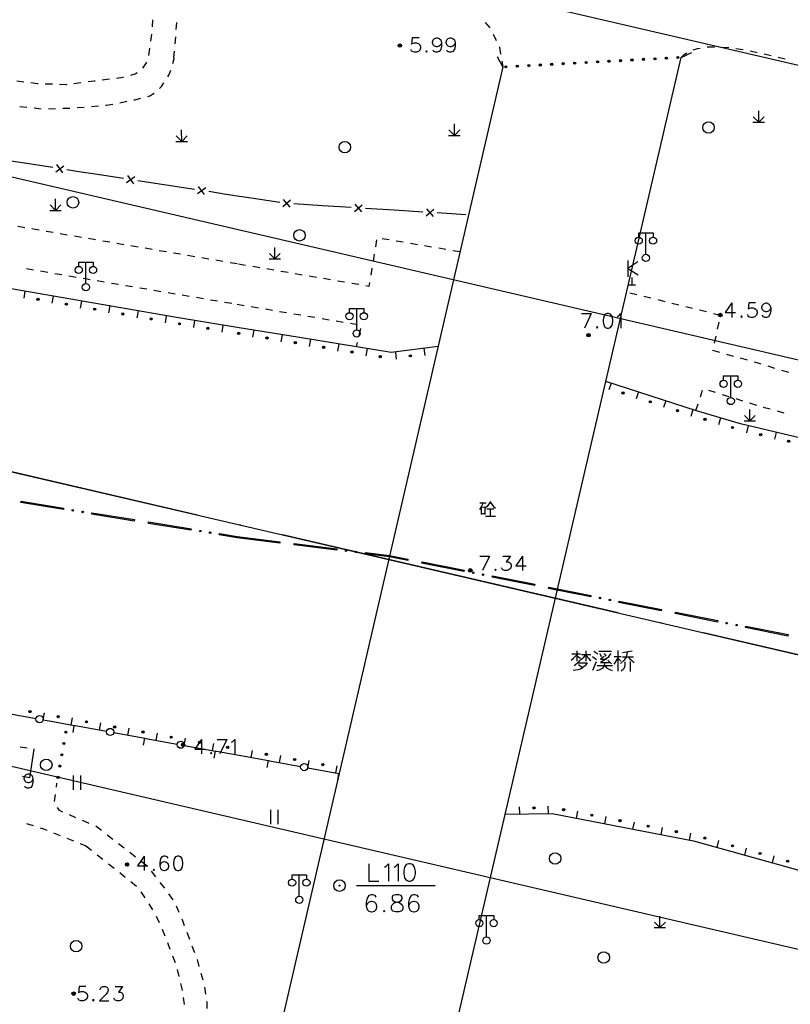
# Model space of a CAD drawing. Units: feet. Extents: x 75080 to 80500, y 84544 to 86098.
# Drawn here: x 80235 to 80289, y 85642 to 85711 of the extents above; entities that cross this region are included whole.
import ezdxf

# ---------------------------------------------------------------- set-up
doc = ezdxf.new("R2010")
doc.units = ezdxf.units.FT
doc.header["$MEASUREMENT"] = 0
doc.linetypes.add('ACAD_ISO04W100', pattern=[30, 24, -3, 0, -3])
for name, color, linetype in [('2', 7, 'Continuous'), ('HDBX', 5, 'Continuous'), ('HDZX', 7, 'Continuous'), ('LHX', 3, 'Continuous')]:
    doc.layers.add(name, color=color, linetype=linetype)

msp = doc.modelspace()

# ---------------------------------------------------------------- hatches: boundary and pattern name
at = {"layer": '2', "linetype": 'Continuous'}
for points in [[(80261.4562, 85708.9812, 1), (80261.2162, 85708.9812, 1)], [(80279.9814, 85708.1089, 1), (80279.8316, 85708.1009, 1)], [(80280.7802, 85708.1521, 1), (80280.6304, 85708.144, 1)], [(80268.7977, 85707.5048, 1), (80268.6479, 85707.4967, 1)], [(80269.5965, 85707.548, 1), (80269.4467, 85707.5399, 1)], [(80270.3953, 85707.5911, 1), (80270.2456, 85707.583, 1)], [(80271.1942, 85707.6343, 1), (80271.0444, 85707.6262, 1)], [(80271.993, 85707.6774, 1), (80271.8432, 85707.6693, 1)], [(80272.7919, 85707.7206, 1), (80272.6421, 85707.7125, 1)], [(80273.5907, 85707.7637, 1), (80273.4409, 85707.7556, 1)], [(80274.3895, 85707.8069, 1), (80274.2397, 85707.7988, 1)], [(80275.1884, 85707.85, 1), (80275.0386, 85707.8419, 1)], [(80275.9872, 85707.8932, 1), (80275.8374, 85707.8851, 1)], [(80276.786, 85707.9363, 1), (80276.6362, 85707.9282, 1)], [(80277.5849, 85707.9795, 1), (80277.4351, 85707.9714, 1)], [(80278.3837, 85708.0226, 1), (80278.2339, 85708.0145, 1)], [(80279.1825, 85708.0658, 1), (80279.0328, 85708.0577, 1)], [(80236.0561, 85691.3153, 1), (80236.2039, 85691.2897, 1)], [(80238.0268, 85690.974, 1), (80238.1746, 85690.9484, 1)], [(80239.9975, 85690.6327, 1), (80240.1453, 85690.6071, 1)], [(80241.9681, 85690.2914, 1), (80242.1159, 85690.2658, 1)], [(80283.7862, 85690.2082, 1), (80283.5462, 85690.2082, 1)], [(80243.9388, 85689.9501, 1), (80244.0866, 85689.9245, 1)], [(80245.9137, 85689.6101, 1), (80246.0618, 85689.586, 1)], [(80247.8877, 85689.2884, 1), (80248.0357, 85689.2643, 1)], [(80250.0297, 85688.9394, 1), (80250.1777, 85688.9153, 1)], [(80252.0036, 85688.6177, 1), (80252.1517, 85688.5936, 1)], [(80253.9776, 85688.2961, 1), (80254.1257, 85688.272, 1)], [(80274.6032, 85688.8062, 1), (80274.3632, 85688.8062, 1)], [(80255.9504, 85687.9717, 1), (80256.0985, 85687.9473, 1)], [(80257.9239, 85687.6467, 1), (80258.0719, 85687.6223, 1)], [(80259.8973, 85687.3217, 1), (80260.0453, 85687.2974, 1)], [(80261.9943, 85687.3528, 1), (80262.143, 85687.3728, 1)], [(80276.808, 85684.7976, 1), (80276.9507, 85684.7515, 1)], [(80278.7112, 85684.183, 1), (80278.854, 85684.137, 1)], [(80280.6145, 85683.5685, 1), (80280.7572, 85683.5224, 1)], [(80282.5302, 85682.965, 1), (80282.6739, 85682.922, 1)], [(80284.4462, 85682.3915, 1), (80284.5899, 85682.3485, 1)], [(80286.4066, 85681.8939, 1), (80286.5526, 85681.8593, 1)], [(80288.3528, 85681.4329, 1), (80288.4987, 85681.3983, 1)], [(80238.5972, 85676.5941, 1), (80238.4985, 85676.6102, 1)], [(80239.2881, 85676.4817, 1), (80239.1894, 85676.4978, 1)], [(80247.4803, 85675.1482, 1), (80247.3816, 85675.1642, 1)], [(80248.1712, 85675.0357, 1), (80248.0725, 85675.0518, 1)], [(80257.641, 85673.787, 1), (80257.5418, 85673.7994, 1)], [(80258.3357, 85673.7006, 1), (80258.2365, 85673.7129, 1)], [(80266.3662, 85672.4212, 1), (80266.1262, 85672.4212, 1)], [(80266.5026, 85672.2451, 1), (80266.4046, 85672.2646, 1)], [(80267.1892, 85672.1085, 1), (80267.0911, 85672.128, 1)], [(80275.3295, 85670.4884, 1), (80275.2315, 85670.508, 1)], [(80276.0161, 85670.3518, 1), (80275.918, 85670.3713, 1)], [(80284.1564, 85668.7318, 1), (80284.0584, 85668.7513, 1)], [(80284.843, 85668.5952, 1), (80284.7449, 85668.6147, 1)], [(80235.6413, 85662.5693, 1), (80235.4937, 85662.5961, 1)], [(80237.6088, 85662.212, 1), (80237.4612, 85662.2387, 1)], [(80239.5768, 85661.8557, 1), (80239.4292, 85661.8824, 1)], [(80241.5448, 85661.4993, 1), (80241.3972, 85661.5261, 1)], [(80238.0736, 85661.2244, 1), (80238.048, 85661.0766, 1)], [(80243.5128, 85661.143, 1), (80243.3652, 85661.1697, 1)], [(80245.4808, 85660.7867, 1), (80245.3332, 85660.8134, 1)], [(80237.9374, 85660.436, 1), (80237.9118, 85660.2882, 1)], [(80246.3552, 85660.2702, 1), (80246.1152, 85660.2702, 1)], [(80247.4488, 85660.4304, 1), (80247.3012, 85660.4571, 1)], [(80249.4169, 85660.0741, 1), (80249.2693, 85660.1008, 1)], [(80237.8012, 85659.6477, 1), (80237.7757, 85659.4999, 1)], [(80252.1131, 85659.5859, 1), (80251.9655, 85659.6126, 1)], [(80237.665, 85658.8594, 1), (80237.6395, 85658.7116, 1)], [(80254.0811, 85659.2296, 1), (80253.9335, 85659.2563, 1)], [(80256.0491, 85658.8732, 1), (80255.9015, 85658.9, 1)], [(80237.5289, 85658.0711, 1), (80237.5033, 85657.9233, 1)], [(80270.7546, 85655.8727, 1), (80270.6047, 85655.8704, 1)], [(80272.8223, 85655.7298, 1), (80272.6751, 85655.7585, 1)], [(80274.7854, 85655.3472, 1), (80274.6381, 85655.3759, 1)], [(80276.7484, 85654.9645, 1), (80276.6012, 85654.9932, 1)], [(80278.7115, 85654.5818, 1), (80278.5642, 85654.6105, 1)], [(80280.6745, 85654.1992, 1), (80280.5273, 85654.2279, 1)], [(80282.6542, 85653.7493, 1), (80282.5096, 85653.7895, 1)], [(80284.5808, 85653.2127, 1), (80284.4363, 85653.253, 1)], [(80286.5075, 85652.6762, 1), (80286.363, 85652.7165, 1)], [(80242.4532, 85651.9262, 1), (80242.2132, 85651.9262, 1)], [(80288.4342, 85652.1397, 1), (80288.2897, 85652.1799, 1)], [(80238.7332, 85642.9322, 1), (80238.4932, 85642.9322, 1)]]:
    msp.add_hatch(color=252, dxfattribs=at).paths.add_polyline_path(points, flags=16)
at = {"layer": '2', "linetype": 'Continuous', "extrusion": (0, 0, -1)}
msp.add_hatch(color=252, dxfattribs=at).paths.add_polyline_path([(-80261.883, 85673.113), (-80261.903, 85673.211), (-80260.622, 85673.466), (-80258.937, 85673.676), (-80258.925, 85673.577), (-80260.606, 85673.368)], flags=16)

# ---------------------------------------------------------------- linework, layer by layer
at = {"layer": '2', "color": 252, "linetype": 'Continuous'}
for p, q in [((80245.76, 85710.095), (80245.801, 85710.593)), ((80267.27, 85710.597), (80267.598, 85710.219)), ((80244.023, 85709.785), (80243.955, 85709.289)), ((80245.679, 85709.098), (80245.719, 85709.596)), ((80267.837, 85709.783), (80268.054, 85709.333)), ((80282.757, 85708.882), (80283.257, 85708.902)), ((80283.756, 85708.88), (80284.254, 85708.844)), ((80243.888, 85708.794), (80243.821, 85708.298)), ((80268.505, 85707.489), (80268.139, 85708.2)), ((80280.945, 85708.161), (80281.671, 85708.497)), ((80284.75, 85708.785), (80285.246, 85708.715)), ((80285.735, 85708.616), (80286.223, 85708.506)), ((80286.711, 85708.396), (80287.198, 85708.285)), ((80287.686, 85708.175), (80288.174, 85708.065)), ((80268.505, 85707.489), (80250, 85627.585)), ((80268.44, 85707.898), (80268.505, 85707.489)), ((80235.137, 85706.441), (80234.641, 85706.509)), ((80237.127, 85706.281), (80236.628, 85706.296)), ((80239.119, 85706.385), (80238.623, 85706.324)), ((80241.104, 85706.631), (80240.608, 85706.569)), ((80234.857, 85704.731), (80235.355, 85704.682)), ((80239.844, 85704.739), (80240.342, 85704.78)), ((80241.824, 85705.002), (80242.315, 85705.096)), ((80235.852, 85704.632), (80236.35, 85704.582)), ((80236.849, 85704.578), (80237.349, 85704.595)), ((80237.848, 85704.612), (80238.348, 85704.629)), ((80238.847, 85704.656), (80239.346, 85704.697)), ((80286.341, 85703.643), (80286.34, 85704.443)), ((80265.136, 85702.723), (80265.136, 85703.523)), ((80285.941, 85703.643), (80286.741, 85703.644)), ((80286.341, 85703.643), (80285.964, 85704.02)), ((80286.341, 85703.643), (80286.721, 85704.023)), ((80246.137, 85702.308), (80245.76, 85702.686)), ((80246.137, 85702.308), (80246.136, 85703.108)), ((80246.137, 85702.308), (80246.517, 85702.688)), ((80264.736, 85702.723), (80265.536, 85702.724)), ((80265.136, 85702.723), (80264.758, 85703.1)), ((80265.136, 85702.723), (80265.516, 85703.103)), ((80245.737, 85702.308), (80246.537, 85702.308)), ((80237.151, 85700.477), (80235.175, 85700.782)), ((80237.36, 85700.192), (80237.931, 85700.61)), ((80237.854, 85700.116), (80237.436, 85700.686)), ((80242.093, 85699.717), (80240.116, 85700.021)), ((80242.796, 85699.356), (80242.378, 85699.926)), ((80242.302, 85699.432), (80242.872, 85699.85)), ((80247.035, 85698.957), (80245.058, 85699.261)), ((80247.244, 85698.671), (80247.814, 85699.089)), ((80247.738, 85698.595), (80247.32, 85699.166)), ((80237.343, 85697.501), (80236.966, 85697.878)), ((80237.343, 85697.501), (80237.342, 85698.301)), ((80237.343, 85697.501), (80237.723, 85697.881)), ((80250.987, 85698.348), (80250, 85698.5)), ((80252.964, 85698.044), (80250.987, 85698.348)), ((80253.195, 85697.762), (80253.727, 85698.228)), ((80253.694, 85697.729), (80253.228, 85698.261)), ((80255.955, 85697.827), (80253.96, 85697.961)), ((80258.185, 85697.427), (80258.715, 85697.895)), ((80258.684, 85697.396), (80258.216, 85697.926)), ((80236.943, 85697.501), (80237.743, 85697.502)), ((80257.951, 85697.693), (80255.955, 85697.827)), ((80260.945, 85697.505), (80258.949, 85697.63)), ((80263.175, 85697.114), (80263.705, 85697.582)), ((80263.674, 85697.083), (80263.206, 85697.613)), ((80265.935, 85697.191), (80263.939, 85697.317)), ((80235.214, 85696.291), (80234.721, 85696.376)), ((80236.199, 85696.122), (80235.706, 85696.206)), ((80237.185, 85695.952), (80236.692, 85696.037)), ((80238.17, 85695.783), (80237.678, 85695.867)), ((80278.479, 85694.439), (80278.479, 85695.939)), ((80239.156, 85695.613), (80238.663, 85695.698)), ((80240.142, 85695.445), (80239.649, 85695.529)), ((80241.127, 85695.277), (80240.635, 85695.361)), ((80242.113, 85695.11), (80241.62, 85695.193)), ((80259.721, 85695.444), (80259.639, 85694.951)), ((80260.591, 85695.44), (80260.098, 85695.523)), ((80261.577, 85695.273), (80261.084, 85695.356)), ((80262.563, 85695.106), (80262.07, 85695.19)), ((80243.099, 85694.942), (80242.606, 85695.026)), ((80244.085, 85694.774), (80243.592, 85694.858)), ((80245.071, 85694.607), (80244.578, 85694.69)), ((80246.057, 85694.439), (80245.564, 85694.523)), ((80252.629, 85694.121), (80252.252, 85694.498)), ((80252.629, 85694.121), (80252.628, 85694.921)), ((80252.629, 85694.121), (80253.009, 85694.501)), ((80259.557, 85694.458), (80259.476, 85693.965)), ((80263.549, 85694.94), (80263.056, 85695.023)), ((80264.536, 85694.773), (80264.043, 85694.856)), ((80265.522, 85694.606), (80265.029, 85694.69)), ((80239.463, 85692.398), (80239.463, 85693.898)), ((80247.042, 85694.271), (80246.55, 85694.355)), ((80248.028, 85694.104), (80247.535, 85694.187)), ((80249.014, 85693.936), (80248.521, 85694.02)), ((80250, 85693.768), (80249.507, 85693.852)), ((80250.59, 85693.668), (80250.097, 85693.752)), ((80252.229, 85694.121), (80253.029, 85694.122)), ((80277.221, 85694.003), (80277.221, 85692.873)), ((80277.911, 85693.913), (80277.221, 85693.443)), ((80235.327, 85693.447), (80235.819, 85693.362)), ((80236.312, 85693.278), (80236.805, 85693.193)), ((80237.298, 85693.109), (80237.791, 85693.024)), ((80251.576, 85693.5), (80251.083, 85693.584)), ((80252.562, 85693.332), (80252.069, 85693.416)), ((80253.548, 85693.165), (80253.055, 85693.249)), ((80254.533, 85692.997), (80254.04, 85693.081)), ((80259.394, 85693.471), (80259.312, 85692.978)), ((80277.221, 85693.443), (80277.951, 85693.013)), ((80238.283, 85692.94), (80238.776, 85692.855)), ((80240.255, 85692.604), (80240.748, 85692.521)), ((80241.241, 85692.438), (80241.734, 85692.355)), ((80255.519, 85692.829), (80255.026, 85692.913)), ((80256.505, 85692.662), (80256.012, 85692.746)), ((80257.491, 85692.494), (80256.998, 85692.578)), ((80258.477, 85692.326), (80257.984, 85692.41)), ((80277.501, 85692.823), (80277.501, 85692.323)), ((80235.213, 85691.867), (80235.128, 85691.375)), ((80242.227, 85692.272), (80242.72, 85692.189)), ((80243.213, 85692.106), (80243.707, 85692.023)), ((80244.2, 85691.94), (80244.693, 85691.857)), ((80245.186, 85691.774), (80245.679, 85691.691)), ((80277.251, 85692.323), (80277.751, 85692.323)), ((80277.368, 85691.76), (80277.854, 85691.64)), ((80237.184, 85691.526), (80237.098, 85691.033)), ((80239.154, 85691.185), (80239.069, 85690.692)), ((80246.172, 85691.608), (80246.665, 85691.525)), ((80247.158, 85691.442), (80247.651, 85691.359)), ((80248.144, 85691.276), (80248.637, 85691.193)), ((80249.13, 85691.11), (80249.623, 85691.027)), ((80278.339, 85691.521), (80278.825, 85691.401)), ((80279.31, 85691.281), (80279.796, 85691.162)), ((80280.281, 85691.042), (80280.767, 85690.922)), ((80241.125, 85690.843), (80241.04, 85690.351)), ((80243.096, 85690.502), (80243.01, 85690.009)), ((80250, 85690.963), (80250.493, 85690.88)), ((80250.986, 85690.797), (80251.479, 85690.714)), ((80251.972, 85690.631), (80252.465, 85690.548)), ((80252.958, 85690.465), (80253.451, 85690.382)), ((80258.329, 85689.173), (80258.329, 85690.673)), ((80281.252, 85690.803), (80281.738, 85690.683)), ((80282.223, 85690.564), (80282.708, 85690.444)), ((80245.066, 85690.161), (80244.981, 85689.668)), ((80247.039, 85689.832), (80246.959, 85689.338)), ((80253.944, 85690.299), (80254.438, 85690.216)), ((80254.931, 85690.133), (80255.424, 85690.05)), ((80255.917, 85689.967), (80256.41, 85689.884)), ((80256.903, 85689.801), (80257.396, 85689.718)), ((80257.889, 85689.635), (80258.382, 85689.552)), ((80283.556, 85689.706), (80283.449, 85689.218)), ((80249.013, 85689.51), (80248.933, 85689.017)), ((80251.155, 85689.161), (80251.075, 85688.668)), ((80258.587, 85689.277), (80258.473, 85688.79)), ((80253.129, 85688.84), (80253.049, 85688.346)), ((80255.103, 85688.517), (80255.021, 85688.023)), ((80258.359, 85688.303), (80258.286, 85687.992)), ((80283.342, 85688.729), (80283.235, 85688.241)), ((80257.076, 85688.192), (80256.995, 85687.698)), ((80259.05, 85687.867), (80258.968, 85687.373)), ((80261.024, 85687.626), (80261.091, 85687.13)), ((80263.006, 85687.892), (80263.073, 85687.397)), ((80284.088, 85687.483), (80284.57, 85687.349)), ((80285.052, 85687.215), (80285.533, 85687.082)), ((80286.973, 85686.661), (80287.451, 85686.516)), ((80287.93, 85686.37), (80288.408, 85686.225)), ((80284.393, 85684.466), (80284.393, 85685.966)), ((80276.051, 85685.462), (80275.897, 85684.987)), ((80277.954, 85684.848), (80277.8, 85684.372)), ((80282.275, 85684.504), (80282.431, 85684.979)), ((80282.832, 85684.979), (80283.309, 85684.83)), ((80279.857, 85684.233), (80279.704, 85683.758)), ((80283.786, 85684.682), (80284.264, 85684.533)), ((80284.741, 85684.385), (80285.219, 85684.236)), ((80281.76, 85683.619), (80281.607, 85683.143)), ((80281.963, 85683.554), (80282.119, 85684.029)), ((80285.696, 85684.088), (80286.174, 85683.939)), ((80285.721, 85682.833), (80285.72, 85683.633)), ((80286.653, 85683.798), (80287.135, 85683.665)), ((80287.617, 85683.532), (80288.099, 85683.4)), ((80283.675, 85683.04), (80283.531, 85682.561)), ((80285.321, 85682.833), (80286.121, 85682.834)), ((80285.721, 85682.833), (80285.344, 85683.21)), ((80285.721, 85682.833), (80286.101, 85683.213)), ((80285.599, 85682.496), (80285.483, 85682.01)), ((80287.545, 85682.035), (80287.43, 85681.549)), ((80233.811, 85662.495), (80235.988, 85662.1)), ((80236.48, 85662.01), (80236.569, 85662.502)), ((80238.448, 85661.654), (80238.537, 85662.146)), ((80238.568, 85661.124), (80238.657, 85661.616)), ((80238.657, 85661.616), (80238.731, 85661.602)), ((80238.731, 85661.602), (80240.908, 85661.208)), ((80240.416, 85661.297), (80240.505, 85661.789)), ((80241.4, 85661.119), (80243.577, 85660.725)), ((80242.384, 85660.941), (80242.473, 85661.433)), ((80244.352, 85660.585), (80244.441, 85661.077)), ((80234.889, 85660.137), (80235.382, 85660.052)), ((80243.488, 85660.233), (80243.577, 85660.725)), ((80243.577, 85660.725), (80243.651, 85660.712)), ((80243.651, 85660.712), (80245.828, 85660.317)), ((80246.32, 85660.228), (80246.409, 85660.72)), ((80246.32, 85660.228), (80248.497, 85659.834)), ((80248.288, 85659.872), (80248.377, 85660.364)), ((80235.832, 85659.975), (80235.535, 85657.976)), ((80235.832, 85659.976), (80235.832, 85659.975)), ((80248.408, 85659.342), (80248.497, 85659.834)), ((80248.497, 85659.834), (80248.571, 85659.821)), ((80248.571, 85659.821), (80250, 85659.562)), ((80250, 85659.562), (80252.177, 85659.168)), ((80250.984, 85659.384), (80251.073, 85659.876)), ((80252.952, 85659.028), (80253.041, 85659.52)), ((80252.088, 85658.676), (80252.177, 85659.168)), ((80252.177, 85659.168), (80252.251, 85659.154)), ((80252.251, 85659.154), (80254.428, 85658.76)), ((80254.92, 85658.671), (80255.009, 85659.163)), ((80256.888, 85658.315), (80256.977, 85658.807)), ((80238.578, 85658.136), (80238.578, 85657.136)), ((80239.078, 85658.136), (80239.078, 85657.136)), ((80254.92, 85658.671), (80257.097, 85658.277)), ((80257.008, 85657.785), (80257.097, 85658.277)), ((80257.097, 85658.277), (80257.108, 85658.275)), ((80235.535, 85657.976), (80235.043, 85658.064)), ((80237.409, 85657.311), (80237.448, 85657.603)), ((80237.276, 85656.32), (80237.343, 85656.816)), ((80238.77, 85655.189), (80238.311, 85655.387)), ((80252.328, 85655.736), (80252.328, 85654.736)), ((80252.828, 85655.736), (80252.828, 85654.736)), ((80269.686, 85655.456), (80269.678, 85655.956)), ((80271.686, 85655.487), (80271.678, 85655.987)), ((80273.654, 85655.16), (80273.749, 85655.651)), ((80235.32, 85654.793), (80235.796, 85654.638)), ((80239.688, 85654.792), (80239.229, 85654.99)), ((80275.617, 85654.778), (80275.712, 85655.268)), ((80277.58, 85654.395), (80277.675, 85654.886)), ((80237.206, 85654.129), (80237.67, 85653.944)), ((80241.334, 85653.677), (80240.939, 85653.983)), ((80279.543, 85654.012), (80279.638, 85654.503)), ((80281.506, 85653.63), (80281.602, 85654.12)), ((80238.135, 85653.759), (80238.599, 85653.574)), ((80239.064, 85653.388), (80239.469, 85653.227)), ((80242.124, 85653.064), (80241.729, 85653.37)), ((80283.438, 85653.116), (80283.572, 85653.597)), ((80239.469, 85653.227), (80239.861, 85652.916)), ((80240.252, 85652.605), (80240.644, 85652.294)), ((80242.914, 85652.451), (80242.519, 85652.757)), ((80285.365, 85652.579), (80285.499, 85653.061)), ((80241.035, 85651.983), (80241.427, 85651.672)), ((80243.704, 85651.838), (80243.309, 85652.144)), ((80287.291, 85652.043), (80287.425, 85652.524)), ((80241.818, 85651.361), (80242.21, 85651.05)), ((80244.345, 85651.076), (80244.04, 85651.472)), ((80254.33, 85649.714), (80254.33, 85651.214)), ((80242.601, 85650.739), (80242.993, 85650.428)), ((80244.954, 85650.283), (80244.649, 85650.68)), ((80243.285, 85650.024), (80243.566, 85649.611)), ((80245.533, 85649.468), (80245.253, 85649.882)), ((80258.328, 85650.457), (80263.79, 85650.457)), ((80243.846, 85649.197), (80244.105, 85648.769)), ((80245.972, 85648.575), (80245.78, 85649.037)), ((80244.361, 85648.34), (80244.571, 85647.886)), ((80267.374, 85646.886), (80267.374, 85648.386)), ((80279.456, 85647.532), (80279.078, 85647.91)), ((80279.456, 85647.532), (80279.456, 85648.332)), ((80279.456, 85647.532), (80279.836, 85647.912)), ((80246.7, 85646.712), (80246.523, 85647.18)), ((80279.056, 85647.532), (80279.856, 85647.532)), ((80245.142, 85646.5), (80245.321, 85646.033)), ((80247.056, 85645.778), (80246.878, 85646.245)), ((80245.5, 85645.566), (80245.679, 85645.099)), ((80247.364, 85644.827), (80247.23, 85645.309)), ((80245.826, 85644.623), (80245.939, 85644.136)), ((80247.632, 85643.864), (80247.498, 85644.346)), ((80247.824, 85642.884), (80247.748, 85643.378)), ((80246.234, 85642.666), (80246.304, 85642.171))]:
    msp.add_line(p, q, dxfattribs=at)
at = {"layer": '2', "color": 252, "linetype": 'Continuous', "flags": 128}
for points in [[(80250, 85689.349), (80245.787, 85690.036), (80221.64, 85694.218), (80208.742, 85696.788), (80194.094, 85699.971), (80193.883, 85698.931), (80174.357, 85703.252), (80174.554, 85704.166), (80156.199, 85708.432), (80148.855, 85711.186), (80142.663, 85713.941), (80136.802, 85716.794), (80132.477, 85719.446), (80128.616, 85722.254), (80126.079, 85724.314), (80122.659, 85727.59), (80118.169, 85732.629), (80114.729, 85737.589)], [(80244.101, 85710.78), (80244.092, 85710.293), (80244.09, 85710.28)], [(80262.678, 85709.52), (80262.205, 85709.52), (80262.158, 85709.087), (80262.205, 85709.134), (80262.347, 85709.181), (80262.489, 85709.181), (80262.631, 85709.134), (80262.733, 85709.04), (80262.78, 85708.898), (80262.78, 85708.803), (80262.733, 85708.662), (80262.631, 85708.567), (80262.489, 85708.52), (80262.347, 85708.52), (80262.205, 85708.567), (80262.158, 85708.614), (80262.111, 85708.709)], [(80264.237, 85709.181), (80264.182, 85709.04), (80264.087, 85708.945), (80263.946, 85708.898), (80263.898, 85708.898), (80263.757, 85708.945), (80263.662, 85709.04), (80263.615, 85709.181), (80263.615, 85709.229), (80263.662, 85709.378), (80263.757, 85709.473), (80263.898, 85709.52), (80263.946, 85709.52), (80264.087, 85709.473), (80264.182, 85709.378), (80264.237, 85709.181), (80264.237, 85708.945), (80264.182, 85708.709), (80264.087, 85708.567), (80263.946, 85708.52), (80263.851, 85708.52), (80263.709, 85708.567), (80263.662, 85708.662)], [(80265.19, 85709.181), (80265.135, 85709.04), (80265.04, 85708.945), (80264.899, 85708.898), (80264.851, 85708.898), (80264.71, 85708.945), (80264.615, 85709.04), (80264.568, 85709.181), (80264.568, 85709.229), (80264.615, 85709.378), (80264.71, 85709.473), (80264.851, 85709.52), (80264.899, 85709.52), (80265.04, 85709.473), (80265.135, 85709.378), (80265.19, 85709.181), (80265.19, 85708.945), (80265.135, 85708.709), (80265.04, 85708.567), (80264.899, 85708.52), (80264.804, 85708.52), (80264.662, 85708.567), (80264.615, 85708.662)], [(80268.27, 85708.882), (80268.288, 85708.845), (80268.361, 85708.392)], [(80245.606, 85708.101), (80245.601, 85708.148), (80245.638, 85708.6)], [(80256.951, 85604.976), (80280.945, 85708.161)], [(80263.198, 85708.614), (80263.15, 85708.567), (80263.198, 85708.52), (80263.245, 85708.567), (80263.198, 85708.614)], [(80280.945, 85708.161), (80281.15, 85708.369), (80281.328, 85708.477)], [(80281.782, 85708.68), (80282.066, 85708.782), (80282.262, 85708.811)], [(80243.681, 85707.819), (80243.668, 85707.779), (80243.412, 85707.399)], [(80245.525, 85707.732), (80245.603, 85708.085), (80245.606, 85708.101)], [(80243.041, 85707.071), (80242.954, 85707.014), (80242.574, 85706.903)], [(80245.162, 85706.807), (80245.232, 85706.922), (80245.379, 85707.256)], [(80236.128, 85706.311), (80236.089, 85706.312), (80235.632, 85706.374)], [(80238.126, 85706.262), (80238.06, 85706.254), (80237.627, 85706.266)], [(80240.111, 85706.508), (80240.038, 85706.499), (80239.615, 85706.447)], [(80242.094, 85706.763), (80242.032, 85706.745), (80241.6, 85706.692)], [(80244.596, 85705.992), (80244.742, 85706.119), (80244.902, 85706.38)], [(80243.773, 85705.443), (80243.917, 85705.482), (80244.213, 85705.67)], [(80240.84, 85704.821), (80240.9, 85704.826), (80241.332, 85704.909)], [(80242.806, 85705.19), (80242.886, 85705.205), (80243.29, 85705.314)], [(80235.175, 85700.782), (80233.463, 85701.045), (80233.198, 85701.085)], [(80240.116, 85700.021), (80238.98, 85700.196), (80238.14, 85700.325)], [(80245.058, 85699.261), (80245.058, 85699.261), (80243.081, 85699.565)], [(80250, 85698.5), (80249.244, 85698.616), (80248.023, 85698.804)], [(80262.941, 85697.379), (80262.639, 85697.398), (80260.945, 85697.505)], [(80277.979, 85695.639), (80277.979, 85695.939), (80278.979, 85695.939), (80278.979, 85695.639)], [(80238.963, 85693.598), (80238.963, 85693.898), (80239.963, 85693.898), (80239.963, 85693.598)], [(80239.269, 85692.771), (80239.431, 85692.743), (80239.762, 85692.687)], [(80259.23, 85692.485), (80259.184, 85692.206), (80258.97, 85692.242)], [(80284.473, 85691.047), (80284.001, 85690.378), (80284.718, 85690.378)], [(80284.473, 85691.047), (80284.473, 85690.047)], [(80286.119, 85691.047), (80285.646, 85691.047), (80285.599, 85690.614), (80285.646, 85690.661), (80285.788, 85690.708), (80285.93, 85690.708), (80286.072, 85690.661), (80286.174, 85690.567), (80286.221, 85690.425), (80286.221, 85690.33), (80286.174, 85690.189), (80286.072, 85690.094), (80285.93, 85690.047), (80285.788, 85690.047), (80285.646, 85690.094), (80285.599, 85690.141), (80285.552, 85690.236)], [(80287.174, 85690.708), (80287.119, 85690.567), (80287.024, 85690.472), (80286.883, 85690.425), (80286.835, 85690.425), (80286.694, 85690.472), (80286.599, 85690.567), (80286.552, 85690.708), (80286.552, 85690.756), (80286.599, 85690.905), (80286.694, 85691), (80286.835, 85691.047), (80286.883, 85691.047), (80287.024, 85691), (80287.119, 85690.905), (80287.174, 85690.708), (80287.174, 85690.472), (80287.119, 85690.236), (80287.024, 85690.094), (80286.883, 85690.047), (80286.788, 85690.047), (80286.646, 85690.094), (80286.599, 85690.189)], [(80257.829, 85690.373), (80257.829, 85690.673), (80258.829, 85690.673), (80258.829, 85690.373)], [(80283.194, 85690.324), (80283.666, 85690.208), (80283.663, 85690.194)], [(80274.004, 85690.304), (80274.673, 85690.304)], [(80274.673, 85690.304), (80274.193, 85689.304)], [(80275.784, 85690.304), (80275.642, 85690.257), (80275.547, 85690.107), (80275.5, 85689.871), (80275.5, 85689.729), (80275.547, 85689.493), (80275.642, 85689.351), (80275.784, 85689.304), (80275.878, 85689.304), (80276.02, 85689.351), (80276.122, 85689.493), (80276.169, 85689.729), (80276.169, 85689.871), (80276.122, 85690.107), (80276.02, 85690.257), (80275.878, 85690.304), (80275.784, 85690.304)], [(80276.5, 85690.107), (80276.594, 85690.162), (80276.736, 85690.304), (80276.736, 85689.304)], [(80285.135, 85690.141), (80285.087, 85690.094), (80285.135, 85690.047), (80285.182, 85690.094), (80285.135, 85690.141)], [(80263.997, 85688.026), (80260.742, 85687.588), (80254.348, 85688.641), (80250, 85689.349)], [(80275.091, 85689.398), (80275.043, 85689.351), (80275.091, 85689.304), (80275.138, 85689.351), (80275.091, 85689.398)], [(80283.128, 85687.752), (80283.127, 85687.75), (80283.606, 85687.617)], [(80286.015, 85686.948), (80286.202, 85686.896), (80286.495, 85686.807)], [(80351.808, 85663.407), (80346.655, 85665.46), (80341.53, 85667.402), (80336.97, 85669.015), (80331.005, 85670.92), (80318.349, 85674.69), (80311.276, 85676.447), (80301.215, 85678.797), (80285.081, 85682.619), (80282.014, 85683.537), (80275.694, 85685.578)], [(80283.893, 85685.666), (80283.893, 85685.966), (80284.893, 85685.966), (80284.893, 85685.666)], [(80267.144, 85677.128), (80267.006, 85676.84), (80266.881, 85676.665)], [(80266.906, 85677.128), (80267.344, 85677.128)], [(80267.019, 85676.315), (80267.019, 85676.828), (80267.269, 85676.84), (80267.269, 85676.303)], [(80267.656, 85677.228), (80267.431, 85676.878), (80267.306, 85676.778)], [(80267.406, 85676.715), (80267.881, 85676.715)], [(80267.631, 85677.178), (80267.856, 85676.878), (80267.994, 85676.753)], [(80267.631, 85676.715), (80267.631, 85676.19)], [(80267.019, 85676.39), (80267.269, 85676.39)], [(80267.294, 85676.19), (80267.994, 85676.19)], [(80266.91, 85673.41), (80267.579, 85673.41)], [(80267.579, 85673.41), (80267.099, 85672.41)], [(80268.508, 85673.41), (80269.036, 85673.41), (80268.745, 85673.024), (80268.886, 85673.024), (80268.981, 85672.977), (80269.036, 85672.93), (80269.083, 85672.788), (80269.083, 85672.693), (80269.036, 85672.552), (80268.934, 85672.457), (80268.792, 85672.41), (80268.65, 85672.41), (80268.508, 85672.457), (80268.461, 85672.504), (80268.414, 85672.599)], [(80269.886, 85673.41), (80269.414, 85672.741), (80270.131, 85672.741)], [(80269.886, 85673.41), (80269.886, 85672.41)], [(80267.997, 85672.504), (80267.949, 85672.457), (80267.997, 85672.41), (80268.044, 85672.457), (80267.997, 85672.504)], [(80273.284, 85666.175), (80273.419, 85666.28), (80273.539, 85666.4), (80273.674, 85666.535)], [(80273.329, 85666.595), (80273.929, 85666.595)], [(80273.659, 85666.82), (80273.659, 85666.1)], [(80273.674, 85666.475), (80273.914, 85666.31)], [(80273.914, 85666.19), (80274.034, 85666.28), (80274.154, 85666.37), (80274.274, 85666.505)], [(80273.989, 85666.565), (80274.649, 85666.565)], [(80274.289, 85666.805), (80274.289, 85666.085)], [(80274.304, 85666.505), (80274.379, 85666.4), (80274.469, 85666.295), (80274.559, 85666.22), (80274.634, 85666.145)], [(80274.754, 85666.415), (80275.039, 85666.22)], [(80274.859, 85666.79), (80275.129, 85666.595)], [(80276.089, 85666.76), (80275.204, 85666.76)], [(80275.264, 85666.64), (80275.354, 85666.43)], [(80275.909, 85666.4), (80275.309, 85666.01), (80275.954, 85666.01)], [(80275.564, 85666.43), (80275.324, 85666.235), (80275.744, 85666.235)], [(80275.579, 85666.625), (80275.699, 85666.445)], [(80276.044, 85666.64), (80275.864, 85666.43)], [(80276.539, 85666.355), (80276.239, 85665.89)], [(80276.269, 85666.415), (80276.764, 85666.415)], [(80276.524, 85666.835), (80276.524, 85665.395)], [(80277.169, 85666.7), (80277.109, 85666.385), (80276.974, 85666.175), (80276.719, 85665.935)], [(80276.839, 85666.4), (80277.619, 85666.4)], [(80277.514, 85666.79), (80276.854, 85666.67)], [(80277.259, 85666.4), (80277.334, 85666.28), (80277.499, 85666.13), (80277.664, 85665.98)], [(80273.764, 85665.98), (80274.379, 85665.98), (80274.244, 85665.77), (80274.109, 85665.665), (80273.914, 85665.545), (80273.749, 85665.5), (80273.584, 85665.47), (80273.419, 85665.455)], [(80273.869, 85666.16), (80273.734, 85665.98), (80273.584, 85665.845), (80273.479, 85665.77)], [(80273.794, 85665.86), (80274.079, 85665.62)], [(80275.024, 85666.055), (80274.769, 85665.44)], [(80275.594, 85665.98), (80275.564, 85665.755), (80275.429, 85665.59), (80275.264, 85665.485), (80275.039, 85665.425)], [(80275.084, 85665.785), (80276.164, 85665.785)], [(80275.639, 85665.77), (80275.744, 85665.62), (80275.894, 85665.53), (80276.134, 85665.44)], [(80275.834, 85666.16), (80276.074, 85665.92)], [(80276.554, 85666.28), (80276.734, 85666.085)], [(80277.004, 85666.04), (80277.004, 85665.83), (80276.989, 85665.68), (80276.914, 85665.53), (80276.749, 85665.395)], [(80277.379, 85666.07), (80277.379, 85665.38)], [(80236.48, 85662.01), (80237.048, 85661.907), (80238.657, 85661.616)], [(80247.528, 85660.641), (80247.056, 85659.972), (80247.773, 85659.972)], [(80247.528, 85660.641), (80247.528, 85659.641)], [(80248.615, 85660.641), (80249.284, 85660.641)], [(80249.284, 85660.641), (80248.804, 85659.641)], [(80249.615, 85660.444), (80249.709, 85660.499), (80249.851, 85660.641), (80249.851, 85659.641)], [(80248.19, 85659.735), (80248.142, 85659.688), (80248.19, 85659.641), (80248.237, 85659.688), (80248.19, 85659.735)], [(80235.778, 85657.905), (80235.723, 85657.764), (80235.628, 85657.669), (80235.487, 85657.622), (80235.439, 85657.622), (80235.298, 85657.669), (80235.203, 85657.764), (80235.156, 85657.905), (80235.156, 85657.953), (80235.203, 85658.102), (80235.298, 85658.197), (80235.439, 85658.244), (80235.487, 85658.244), (80235.628, 85658.197), (80235.723, 85658.102), (80235.778, 85657.905), (80235.778, 85657.669), (80235.723, 85657.433), (80235.628, 85657.291), (80235.487, 85657.244), (80235.392, 85657.244), (80235.25, 85657.291), (80235.203, 85657.386)], [(80237.852, 85655.585), (80237.619, 85655.686), (80237.48, 85655.889)], [(80268.686, 85655.441), (80271.957, 85655.491), (80281.796, 85653.573), (80306.485, 85646.698), (80318.464, 85643.196), (80324.493, 85641.006), (80329.823, 85638.812), (80333.534, 85637.151), (80345.046, 85630.988), (80378.925, 85612.679), (80396.123, 85600)], [(80236.271, 85654.484), (80236.51, 85654.406), (80236.741, 85654.314)], [(80240.544, 85654.29), (80240.158, 85654.589), (80240.147, 85654.594)], [(80243.534, 85652.511), (80243.062, 85651.842), (80243.779, 85651.842)], [(80243.534, 85652.511), (80243.534, 85651.511)], [(80245.188, 85652.369), (80245.133, 85652.464), (80244.991, 85652.511), (80244.896, 85652.511), (80244.755, 85652.464), (80244.66, 85652.314), (80244.613, 85652.078), (80244.613, 85651.842), (80244.66, 85651.653), (80244.755, 85651.558), (80244.896, 85651.511), (80244.944, 85651.511), (80245.085, 85651.558), (80245.188, 85651.653), (80245.235, 85651.794), (80245.235, 85651.842), (80245.188, 85651.983), (80245.085, 85652.078), (80244.944, 85652.125), (80244.896, 85652.125), (80244.755, 85652.078), (80244.66, 85651.983), (80244.613, 85651.842)], [(80245.842, 85652.511), (80245.7, 85652.464), (80245.605, 85652.314), (80245.558, 85652.078), (80245.558, 85651.936), (80245.605, 85651.7), (80245.7, 85651.558), (80245.842, 85651.511), (80245.936, 85651.511), (80246.078, 85651.558), (80246.18, 85651.7), (80246.227, 85651.936), (80246.227, 85652.078), (80246.18, 85652.314), (80246.078, 85652.464), (80245.936, 85652.511), (80245.842, 85652.511)], [(80259.175, 85651.979), (80259.175, 85650.779), (80259.865, 85650.779)], [(80260.261, 85651.743), (80260.374, 85651.809), (80260.544, 85651.979), (80260.544, 85650.779)], [(80260.942, 85651.743), (80261.055, 85651.809), (80261.225, 85651.979), (80261.225, 85650.779)], [(80261.953, 85651.979), (80261.783, 85651.922), (80261.669, 85651.743), (80261.612, 85651.459), (80261.612, 85651.289), (80261.669, 85651.006), (80261.783, 85650.836), (80261.953, 85650.779), (80262.066, 85650.779), (80262.236, 85650.836), (80262.359, 85651.006), (80262.416, 85651.289), (80262.416, 85651.459), (80262.359, 85651.743), (80262.236, 85651.922), (80262.066, 85651.979), (80261.953, 85651.979)], [(80244.196, 85651.605), (80244.148, 85651.558), (80244.196, 85651.511), (80244.243, 85651.558), (80244.196, 85651.605)], [(80253.83, 85650.914), (80253.83, 85651.214), (80254.83, 85651.214), (80254.83, 85650.914)], [(80259.687, 85649.65), (80259.621, 85649.763), (80259.451, 85649.82), (80259.337, 85649.82), (80259.167, 85649.763), (80259.054, 85649.584), (80258.997, 85649.3), (80258.997, 85649.017), (80259.054, 85648.79), (80259.167, 85648.677), (80259.337, 85648.62), (80259.394, 85648.62), (80259.564, 85648.677), (80259.687, 85648.79), (80259.743, 85648.96), (80259.743, 85649.017), (80259.687, 85649.187), (80259.564, 85649.3), (80259.394, 85649.357), (80259.337, 85649.357), (80259.167, 85649.3), (80259.054, 85649.187), (80258.997, 85649.017)], [(80261.028, 85649.82), (80260.858, 85649.763), (80260.802, 85649.65), (80260.802, 85649.527), (80260.858, 85649.414), (80260.972, 85649.357), (80261.199, 85649.3), (80261.369, 85649.244), (80261.491, 85649.13), (80261.548, 85649.017), (80261.548, 85648.847), (80261.491, 85648.733), (80261.425, 85648.677), (80261.255, 85648.62), (80261.028, 85648.62), (80260.858, 85648.677), (80260.802, 85648.733), (80260.745, 85648.847), (80260.745, 85649.017), (80260.802, 85649.13), (80260.915, 85649.244), (80261.085, 85649.3), (80261.312, 85649.357), (80261.425, 85649.414), (80261.491, 85649.527), (80261.491, 85649.65), (80261.425, 85649.763), (80261.255, 85649.82), (80261.028, 85649.82)], [(80262.635, 85649.65), (80262.569, 85649.763), (80262.399, 85649.82), (80262.285, 85649.82), (80262.115, 85649.763), (80262.002, 85649.584), (80261.945, 85649.3), (80261.945, 85649.017), (80262.002, 85648.79), (80262.115, 85648.677), (80262.285, 85648.62), (80262.342, 85648.62), (80262.512, 85648.677), (80262.635, 85648.79), (80262.691, 85648.96), (80262.691, 85649.017), (80262.635, 85649.187), (80262.512, 85649.3), (80262.342, 85649.357), (80262.285, 85649.357), (80262.115, 85649.3), (80262.002, 85649.187), (80261.945, 85649.017)], [(80260.244, 85648.733), (80260.187, 85648.677), (80260.244, 85648.62), (80260.301, 85648.677), (80260.244, 85648.733)], [(80246.345, 85647.647), (80246.21, 85648.004), (80246.165, 85648.113)], [(80266.874, 85648.086), (80266.874, 85648.386), (80267.874, 85648.386), (80267.874, 85648.086)], [(80244.782, 85647.433), (80244.789, 85647.418), (80244.962, 85646.967)], [(80239.463, 85643.431), (80238.99, 85643.431), (80238.943, 85642.998), (80238.99, 85643.045), (80239.132, 85643.092), (80239.274, 85643.092), (80239.416, 85643.045), (80239.518, 85642.951), (80239.565, 85642.809), (80239.565, 85642.714), (80239.518, 85642.573), (80239.416, 85642.478), (80239.274, 85642.431), (80239.132, 85642.431), (80238.99, 85642.478), (80238.943, 85642.525), (80238.896, 85642.62)], [(80240.447, 85643.187), (80240.447, 85643.234), (80240.494, 85643.329), (80240.542, 85643.384), (80240.636, 85643.431), (80240.825, 85643.431), (80240.92, 85643.384), (80240.967, 85643.329), (80241.022, 85643.234), (80241.022, 85643.14), (80240.967, 85643.045), (80240.872, 85642.903), (80240.4, 85642.431), (80241.069, 85642.431)], [(80241.494, 85643.431), (80242.022, 85643.431), (80241.731, 85643.045), (80241.872, 85643.045), (80241.967, 85642.998), (80242.022, 85642.951), (80242.069, 85642.809), (80242.069, 85642.714), (80242.022, 85642.573), (80241.92, 85642.478), (80241.778, 85642.431), (80241.636, 85642.431), (80241.494, 85642.478), (80241.447, 85642.525), (80241.4, 85642.62)], [(80246.053, 85643.649), (80246.161, 85643.184), (80246.164, 85643.161)], [(80239.983, 85642.525), (80239.935, 85642.478), (80239.983, 85642.431), (80240.03, 85642.478), (80239.983, 85642.525)], [(80247.918, 85641.891), (80247.909, 85642.332), (80247.9, 85642.39)]]:
    msp.add_lwpolyline(points, dxfattribs=at)
for points in [[(80234.953, 85677.238), (80237.914, 85676.756), (80237.898, 85676.657), (80234.937, 85677.139)], [(80239.888, 85676.435), (80242.849, 85675.953), (80242.833, 85675.854), (80239.872, 85676.336)], [(80243.836, 85675.792), (80246.797, 85675.31), (80246.781, 85675.211), (80243.82, 85675.693)], [(80248.771, 85674.989), (80250.008, 85674.787), (80249.992, 85674.689), (80248.755, 85674.89)], [(80250.006, 85674.788), (80252.983, 85674.417), (80252.971, 85674.318), (80249.994, 85674.688)], [(80253.976, 85674.294), (80256.953, 85673.923), (80256.94, 85673.824), (80253.963, 85674.194)], [(80258.937, 85673.676), (80260.622, 85673.466), (80261.903, 85673.211), (80261.883, 85673.113), (80260.606, 85673.368), (80258.925, 85673.577)], [(80262.884, 85673.016), (80265.826, 85672.431), (80265.806, 85672.333), (80262.864, 85672.918)], [(80267.787, 85672.04), (80270.73, 85671.455), (80270.71, 85671.357), (80267.768, 85671.942)], [(80271.71, 85671.26), (80274.653, 85670.674), (80274.633, 85670.576), (80271.691, 85671.162)], [(80276.614, 85670.284), (80279.557, 85669.698), (80279.537, 85669.6), (80276.595, 85670.186)], [(80280.537, 85669.503), (80283.48, 85668.917), (80283.46, 85668.819), (80280.518, 85669.405)], [(80285.441, 85668.527), (80288.383, 85667.942), (80288.364, 85667.843), (80285.422, 85668.429)]]:
    msp.add_lwpolyline(points, close=True, dxfattribs=at)
at = {"layer": '2', "color": 252, "linetype": 'Continuous'}
for centre, radius in [((80261.3362, 85708.9812), 0.12), ((80261.3361, 85708.9811), 0.0792), ((80261.3361, 85708.9811), 0.036), ((80279.9065, 85708.1049), 0.075), ((80280.7053, 85708.1481), 0.075), ((80268.7228, 85707.5008), 0.075), ((80269.5216, 85707.5439), 0.075), ((80270.3205, 85707.5871), 0.075), ((80271.1193, 85707.6302), 0.075), ((80271.9181, 85707.6734), 0.075), ((80272.717, 85707.7165), 0.075), ((80273.5158, 85707.7597), 0.075), ((80274.3146, 85707.8028), 0.075), ((80275.1135, 85707.846), 0.075), ((80275.9123, 85707.8891), 0.075), ((80276.7111, 85707.9323), 0.075), ((80277.51, 85707.9754), 0.075), ((80278.3088, 85708.0186), 0.075), ((80279.1076, 85708.0617), 0.075), ((80282.843, 85703.27), 0.4), ((80257.506, 85701.907), 0.4), ((80238.562, 85698.058), 0.4), ((80254.34, 85695.758), 0.4), ((80277.979, 85695.389), 0.25), ((80278.979, 85695.389), 0.25), ((80278.479, 85694.189), 0.25), ((80238.963, 85693.348), 0.25), ((80239.963, 85693.348), 0.25), ((80239.463, 85692.148), 0.25), ((80236.13, 85691.3025), 0.075), ((80238.1007, 85690.9612), 0.075), ((80240.0714, 85690.6199), 0.075), ((80242.042, 85690.2786), 0.075), ((80257.829, 85690.123), 0.25), ((80258.829, 85690.123), 0.25), ((80283.6662, 85690.2082), 0.12), ((80244.0127, 85689.9373), 0.075), ((80245.9877, 85689.598), 0.075), ((80283.6661, 85690.2081), 0.0792), ((80283.6661, 85690.2081), 0.036), ((80247.9617, 85689.2764), 0.075), ((80250.1037, 85688.9273), 0.075), ((80258.329, 85688.923), 0.25), ((80252.0777, 85688.6057), 0.075), ((80254.0516, 85688.284), 0.075), ((80274.4832, 85688.8062), 0.12), ((80274.4831, 85688.8061), 0.0792), ((80274.4831, 85688.8061), 0.036), ((80256.0244, 85687.9595), 0.075), ((80257.9979, 85687.6345), 0.075), ((80259.9713, 85687.3095), 0.075), ((80262.0686, 85687.3628), 0.075), ((80283.893, 85685.416), 0.25), ((80284.893, 85685.416), 0.25), ((80276.8794, 85684.7745), 0.075), ((80278.7826, 85684.16), 0.075), ((80284.393, 85684.216), 0.25), ((80280.6859, 85683.5455), 0.075), ((80282.602, 85682.9435), 0.075), ((80284.518, 85682.37), 0.075), ((80286.4796, 85681.8766), 0.075), ((80288.4257, 85681.4156), 0.075), ((80238.5478, 85676.6022), 0.05), ((80239.2387, 85676.4897), 0.05), ((80247.4309, 85675.1562), 0.05), ((80248.1218, 85675.0437), 0.05), ((80257.5914, 85673.7932), 0.05), ((80258.2861, 85673.7067), 0.05), ((80266.2462, 85672.4212), 0.12), ((80266.2461, 85672.4211), 0.0792), ((80266.2461, 85672.4211), 0.036), ((80266.4536, 85672.2549), 0.05), ((80267.1401, 85672.1182), 0.05), ((80275.2805, 85670.4982), 0.05), ((80275.967, 85670.3616), 0.05), ((80284.1074, 85668.7415), 0.05), ((80284.7939, 85668.6049), 0.05), ((80235.5675, 85662.5827), 0.075), ((80236.2339, 85662.055), 0.25), ((80237.535, 85662.2253), 0.075), ((80239.503, 85661.869), 0.075), ((80241.471, 85661.5127), 0.075), ((80238.0608, 85661.1505), 0.075), ((80241.1538, 85661.1636), 0.25), ((80243.439, 85661.1564), 0.075), ((80245.407, 85660.8001), 0.075), ((80237.9246, 85660.3621), 0.075), ((80246.0738, 85660.2729), 0.25), ((80246.2352, 85660.2702), 0.12), ((80246.2351, 85660.2701), 0.0792), ((80246.2351, 85660.2701), 0.036), ((80247.375, 85660.4438), 0.075), ((80249.3431, 85660.0874), 0.075), ((80237.7884, 85659.5738), 0.075), ((80252.0393, 85659.5993), 0.075), ((80236.703, 85658.874), 0.4), ((80237.6523, 85658.7855), 0.075), ((80254.0073, 85659.2429), 0.075), ((80254.674, 85658.7157), 0.25), ((80255.9753, 85658.8866), 0.075), ((80237.5161, 85657.9972), 0.075), ((80270.6797, 85655.8715), 0.075), ((80272.7487, 85655.7442), 0.075), ((80274.7117, 85655.3615), 0.075), ((80276.6748, 85654.9789), 0.075), ((80278.6378, 85654.5962), 0.075), ((80280.6009, 85654.2135), 0.075), ((80282.5819, 85653.7694), 0.075), ((80284.5086, 85653.2329), 0.075), ((80272.152, 85652.35), 0.4), ((80286.4353, 85652.6963), 0.075), ((80242.3332, 85651.9262), 0.12), ((80242.3331, 85651.9261), 0.0792), ((80242.3331, 85651.9261), 0.036), ((80288.362, 85652.1598), 0.075), ((80253.83, 85650.664), 0.25), ((80254.83, 85650.664), 0.25), ((80257.13, 85650.458), 0.4), ((80257.13, 85650.4582), 0.0313), ((80254.33, 85649.464), 0.25), ((80266.874, 85647.836), 0.25), ((80267.874, 85647.836), 0.25), ((80238.789, 85646.242), 0.4), ((80267.374, 85646.636), 0.25), ((80275.541, 85645.449), 0.4), ((80238.6132, 85642.9322), 0.12), ((80238.6131, 85642.9321), 0.0792), ((80238.6131, 85642.9321), 0.036)]:
    msp.add_circle(centre, radius, dxfattribs=at)
msp.add_arc((80277.5008, 85693.4431), 0.625, 0, 0, dxfattribs=at)
at = {"layer": '2', "color": 252, "linetype": 'Continuous', "extrusion": (0, 0, -1)}
for points in [[(-80237.898, 85676.657), (-80234.937, 85677.139), (-80237.914, 85676.756), (-80234.953, 85677.238)], [(-80246.781, 85675.211), (-80243.82, 85675.693), (-80246.797, 85675.31), (-80243.836, 85675.792)], [(-80270.71, 85671.357), (-80267.768, 85671.942), (-80270.73, 85671.455), (-80267.787, 85672.04)], [(-80274.633, 85670.576), (-80271.691, 85671.162), (-80274.653, 85670.674), (-80271.71, 85671.26)], [(-80279.537, 85669.6), (-80276.595, 85670.186), (-80279.557, 85669.698), (-80276.614, 85670.284)], [(-80283.46, 85668.819), (-80280.518, 85669.405), (-80283.48, 85668.917), (-80280.537, 85669.503)], [(-80288.364, 85667.843), (-80285.422, 85668.429), (-80288.383, 85667.942), (-80285.441, 85668.527)]]:
    msp.add_solid(points, dxfattribs=at)
at = {"layer": '2', "color": 252, "linetype": 'Continuous'}
for points in [[(80242.833, 85675.854), (80239.872, 85676.336), (80242.849, 85675.953), (80239.888, 85676.435)], [(80249.992, 85674.689), (80248.755, 85674.89), (80250.008, 85674.787), (80248.771, 85674.989)], [(80252.971, 85674.318), (80249.994, 85674.688), (80252.983, 85674.417), (80250.006, 85674.788)], [(80256.94, 85673.824), (80253.963, 85674.194), (80256.953, 85673.923), (80253.976, 85674.294)], [(80265.806, 85672.333), (80262.864, 85672.918), (80265.826, 85672.431), (80262.884, 85673.016)]]:
    msp.add_solid(points, dxfattribs=at)
at = {"layer": 'HDBX'}
msp.add_line((80348.5585, 85673.2402), (80174.1729, 85713.7874), dxfattribs=at)
msp.add_lwpolyline([(79735.9593, 85411.6292), (79785.176, 85428.899), (80097.1339, 85568.3642), (80118.3388, 85706.2362), (80364.5, 85649), (80440.049, 85585.754), (80491.9426, 85519.4043)], dxfattribs=at)
msp.add_lwpolyline([(80488.0102, 85495.153), (80434.4238, 85566.6015, 0.0616304), (80420.3688, 85581.195), (80378.9416, 85614.77, 0.1136428), (80338.6253, 85634.4827), (80157.8634, 85676.5126, 0.4551212), (80139.5281, 85663.263), (80133.9606, 85602.138, -0.2808186), (80071.9187, 85518.525), (79759.2009, 85391.8442), (79754.7635, 85390.3881), (79744.761, 85403.0151), (79741.7074, 85401.9563), (79735.9593, 85411.6292)], format="xyb", dxfattribs=at)
at = {"layer": 'HDZX', "linetype": 'ACAD_ISO04W100'}
msp.add_line((80364.5, 85649), (80118.3388, 85706.2362), dxfattribs=at)
at = {"layer": 'LHX', "color": 6, "linetype": 'Continuous'}
msp.add_line((80340.7631, 85695.5862), (80165.5438, 85736.3273), dxfattribs=at)

doc.saveas('drawing.dxf')
